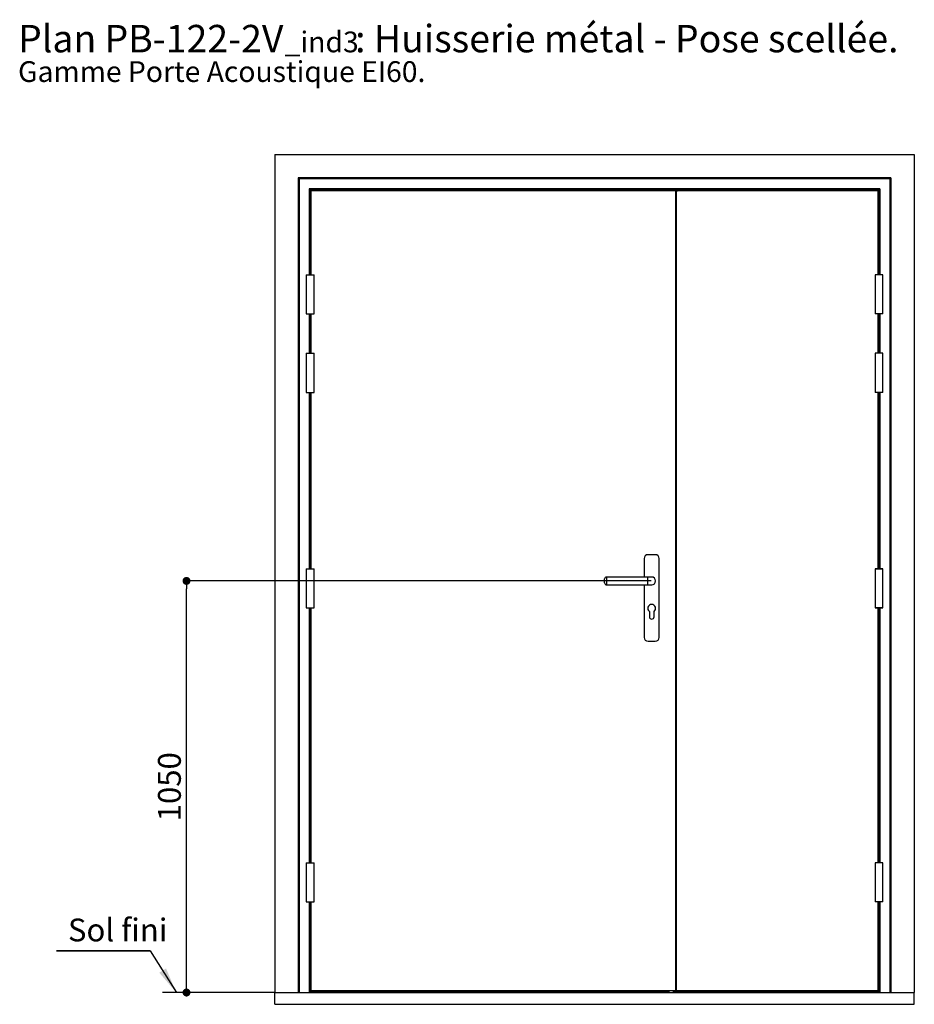
# Paper-space layout 'Feuille 1' of a CAD drawing. Extents: x 146 to 348, y 8 to 301.
# Drawn here: x 146 to 260, y 176 to 301 of the extents above; entities that cross this region are included whole.
import ezdxf

# ---------------------------------------------------------------- set-up
doc = ezdxf.new("R2010")
doc.units = 0
doc.header["$PDSIZE"] = -1
doc.linetypes.add('SLD-CONTINUE', pattern=[0])
doc.layers.get('0').update_dxf_attribs({"linetype": 'CONTINUOUS'})
doc.layers.get('Defpoints').update_dxf_attribs({"linetype": 'CONTINUOUS'})
doc.layers.add('FORMAT', color=7, linetype='SLD-CONTINUE')
doc.styles.add('SLDTEXTSTYLE0', font='TXT', dxfattribs={"width": 0.75})
doc.dimstyles.new('SLDDIMSTYLE0', dxfattribs={"dimtxt": 2.910417, "dimasz": 1.016, "dimexe": 0, "dimexo": 0.0625, "dimgap": 0.727604, "dimtad": 1, "dimlfac": 20, "dimrnd": 1e-09, "dimzin": 12, "dimdsep": 46, "dimtxsty": 'SLDTEXTSTYLE0', "dimblk1": 'DOT', "dimblk2": 'DOT', "dimsah": 1, "dimcen": 0.09, "dimadec": 0, "dimazin": 0, "dimtfac": 1, "dimtofl": 0, "dimtmove": 0, "dimatfit": 3, "dimldrblk": 'DOT', "dimfxl": 1, "dimtolj": 1, "dimtzin": 12, "dimarcsym": 0})

# ---------------------------------------------------------------- blocks, each defined once
blk = doc.blocks.new('SW_NOTE_0')
at = {"color": 0, "linetype": 'Continuous', "attachment_point": 1, "style": 'SLDTEXTSTYLE0'}
for s, insert, char_height in [(': Huisserie métal - Pose scellée.', (42.98, 4.51), 3.5), ('Plan', (0, 4.51), 3.5), ('PB-122-2V', (11.02, 4.51), 3.5), ('_ind3', (33.99, 3.66), 2.646), ('Gamme Porte Acoustique EI60.', (0, -0.12), 2.6458)]:
    blk.add_mtext(s, dxfattribs=dict(at, insert=insert, char_height=char_height))
blk = doc.blocks.new('_DOT')
at = {"color": 0, "linetype": 'ByBlock'}
blk.add_line((-0.5, 0), (-1, 0), dxfattribs=at)
at = {"color": 0, "linetype": 'ByBlock', "const_width": 0.5}
blk.add_lwpolyline([(-0.25, 0, 1), (0.25, 0, 1)], format="xyb", close=True, dxfattribs=at)
blk = doc.blocks.new('*D76')
at = {"layer": 'Defpoints', "color": 0}
for p in [(166.94, 229.77), (226.26, 229.77), (178.2, 177.27)]:
    blk.add_point(p, dxfattribs=at)
at = {"layer": 'FORMAT', "color": 0, "lineweight": -2}
for p, q in [((226.2, 229.77), (166.94, 229.77)), ((166.94, 178.29), (166.94, 228.75)), ((178.14, 177.27), (166.94, 177.27))]:
    blk.add_line(p, q, dxfattribs=at)
at = {"layer": 'FORMAT', "color": 0, "lineweight": -2, "xscale": 1.016, "yscale": 1.016, "zscale": 1.016}
for p, rotation in [((166.94, 229.77), 90.00000000000018), ((166.94, 177.27), 270.0000000000002)]:
    blk.add_blockref('_DOT', p, dxfattribs=dict(at, rotation=rotation))
at = {"layer": 'FORMAT', "color": 0, "insert": (164.76, 203.52), "char_height": 2.91, "attachment_point": 5, "rotation": 90, "style": 'SLDTEXTSTYLE0'}
blk.add_mtext('\\A1;1050', dxfattribs=at)
blk = doc.blocks.new('SW_NOTE_1')
at = {"color": 0, "linetype": 'SLD-CONTINUE'}
for p, q in [((-11.94, 0), (0, 0)), ((0, 0), (-11.94, 0)), ((-11.94, 0), (0, 0)), ((0, 0), (-11.94, 0)), ((-11.94, 0), (0, 0)), ((0, 0), (-11.94, 0))]:
    blk.add_line(p, q, dxfattribs=at)
at = {"color": 0, "linetype": 'Continuous', "insert": (-10.5, 4.11), "char_height": 2.91, "attachment_point": 1, "style": 'SLDTEXTSTYLE0'}
blk.add_mtext('Sol fini', dxfattribs=at)

psp = doc.layouts.new('Feuille 1')

# ---------------------------------------------------------------- linework, layer by layer
at = {"color": 7, "linetype": 'SLD-CONTINUE'}
for p, q in [((178.19966, 284.16971), (178.19966, 177.26972)), ((178.19966, 284.16971), (259.74966, 284.16971)), ((259.74966, 284.16971), (259.74966, 177.26972)), ((181.19966, 281.16971), (181.19966, 177.26972)), ((256.74966, 281.16971), (181.19966, 281.16971)), ((181.32466, 281.04471), (181.32466, 177.26972)), ((256.62466, 281.04471), (181.32466, 281.04471)), ((256.62466, 281.04471), (256.62466, 177.26972)), ((256.74966, 281.16971), (256.74966, 177.26972)), ((255.37466, 279.79472), (182.57466, 279.79472)), ((182.69966, 279.66971), (182.69966, 268.81971)), ((255.24966, 279.66971), (182.69966, 279.66971)), ((182.79966, 279.52971), (182.79966, 279.66971)), ((229.39966, 279.52971), (182.79966, 279.52971)), ((182.79966, 279.51971), (182.79966, 268.81971)), ((229.29966, 279.51971), (182.79966, 279.51971)), ((182.83966, 279.52971), (182.84966, 279.51971)), ((228.64966, 279.52971), (228.64966, 279.51971)), ((228.94966, 279.52971), (228.94966, 279.51971)), ((229.29966, 279.51971), (229.29966, 177.51972)), ((229.29966, 279.51971), (229.39966, 279.51971)), ((229.39966, 279.36971), (229.29966, 279.36971)), ((229.39966, 279.21971), (229.29966, 279.21971)), ((229.39966, 279.54471), (229.54966, 279.54471)), ((229.39966, 279.54471), (229.39966, 279.51971)), ((229.39966, 279.51971), (229.39966, 177.51972)), ((255.14966, 279.51971), (229.39966, 279.51971)), ((229.54966, 279.54471), (229.54966, 279.51971)), ((255.14966, 279.52971), (229.54966, 279.52971)), ((255.10966, 279.52971), (255.09966, 279.51971)), ((255.14966, 279.52971), (255.14966, 279.66971)), ((255.14966, 268.81971), (255.14966, 279.51971)), ((255.24966, 279.66971), (255.24966, 268.81971)), ((182.19966, 268.81971), (182.19966, 263.81971)), ((182.19966, 268.81971), (182.69966, 268.81971)), ((182.69966, 268.81971), (183.19966, 268.81971)), ((183.19966, 263.81971), (183.19966, 268.81971)), ((254.74966, 268.81971), (254.74966, 263.81971)), ((254.74966, 268.81971), (254.74966, 263.81971)), ((255.24966, 268.81971), (254.74966, 268.81971)), ((255.74966, 268.81971), (255.24966, 268.81971)), ((255.74966, 263.81971), (255.74966, 268.81971)), ((255.74966, 263.81971), (255.74966, 268.81971)), ((182.19966, 263.81971), (182.69966, 263.81971)), ((182.69966, 263.81971), (183.19966, 263.81971)), ((182.69966, 263.81971), (182.69966, 258.81972)), ((182.79966, 263.81971), (182.79966, 258.81972)), ((255.24966, 263.81971), (254.74966, 263.81971)), ((255.14966, 258.81972), (255.14966, 263.81971)), ((255.74966, 263.81971), (255.24966, 263.81971)), ((255.24966, 263.81971), (255.24966, 258.81972)), ((182.19966, 258.81972), (182.19966, 253.81972)), ((182.19966, 258.81972), (182.69966, 258.81972)), ((182.69966, 258.81972), (183.19966, 258.81972)), ((183.19966, 253.81972), (183.19966, 258.81972)), ((254.74966, 258.81972), (254.74966, 253.81972)), ((254.74966, 258.81972), (254.74966, 253.81972)), ((255.24966, 258.81972), (254.74966, 258.81972)), ((255.74966, 258.81972), (255.24966, 258.81972)), ((255.74966, 253.81972), (255.74966, 258.81972)), ((255.74966, 253.81972), (255.74966, 258.81972)), ((182.19966, 253.81972), (182.69966, 253.81972)), ((182.69966, 253.81972), (183.19966, 253.81972)), ((182.69966, 253.81972), (182.69966, 231.31971)), ((182.79966, 253.81972), (182.79966, 231.31971)), ((255.24966, 253.81972), (254.74966, 253.81972)), ((255.14966, 231.31971), (255.14966, 253.81972)), ((255.74966, 253.81972), (255.24966, 253.81972)), ((255.24966, 253.81972), (255.24966, 231.31971)), ((225.29966, 232.61972), (225.29966, 230.26971)), ((226.72466, 233.11971), (225.79966, 233.11971)), ((227.22466, 222.56972), (227.22466, 232.61972)), ((182.19966, 231.31971), (182.19966, 226.31972)), ((182.19966, 231.31971), (182.69966, 231.31971)), ((182.69966, 231.31971), (183.19966, 231.31971)), ((183.19966, 226.31972), (183.19966, 231.31971)), ((254.74966, 231.31971), (254.74966, 226.31972)), ((254.74966, 231.31971), (254.74966, 226.31972)), ((255.24966, 231.31971), (254.74966, 231.31971)), ((254.74966, 231.31971), (255.74966, 231.31971)), ((255.74966, 231.31971), (255.24966, 231.31971)), ((255.74966, 226.31972), (255.74966, 231.31971)), ((255.74966, 226.31972), (255.74966, 231.31971)), ((220.26216, 229.76971), (220.26216, 230.01971)), ((225.76216, 230.26971), (220.51216, 230.26971)), ((226.26216, 230.26971), (225.76216, 230.26971)), ((220.26216, 229.51971), (220.26216, 229.76971)), ((220.51216, 229.26971), (225.76216, 229.26971)), ((225.29966, 229.26971), (225.29966, 222.56972)), ((225.76216, 229.26971), (226.26216, 229.26971)), ((182.19966, 226.31972), (182.69966, 226.31972)), ((182.69966, 226.31972), (183.19966, 226.31972)), ((182.69966, 226.31972), (182.69966, 193.81972)), ((182.79966, 226.31972), (182.79966, 193.81972)), ((255.24966, 226.31972), (254.74966, 226.31972)), ((254.74966, 226.31972), (255.74966, 226.31972)), ((255.14966, 193.81972), (255.14966, 226.31972)), ((255.74966, 226.31972), (255.24966, 226.31972)), ((255.24966, 226.31972), (255.24966, 193.81972)), ((225.96216, 225.86972), (225.96216, 225.19471)), ((226.56216, 225.19471), (226.56216, 225.86972)), ((225.79966, 222.06971), (226.72466, 222.06971)), ((182.19966, 193.81972), (182.19966, 188.81972)), ((182.19966, 193.81972), (182.69966, 193.81972)), ((182.69966, 193.81972), (183.19966, 193.81972)), ((183.19966, 188.81972), (183.19966, 193.81972)), ((254.74966, 193.81972), (254.74966, 188.81972)), ((254.74966, 193.81972), (254.74966, 188.81972)), ((255.24966, 193.81972), (254.74966, 193.81972)), ((255.74966, 193.81972), (255.24966, 193.81972)), ((255.74966, 188.81972), (255.74966, 193.81972)), ((255.74966, 188.81972), (255.74966, 193.81972)), ((182.19966, 188.81972), (182.69966, 188.81972)), ((182.69966, 188.81972), (183.19966, 188.81972)), ((182.69966, 188.81972), (182.69966, 177.26972)), ((182.79966, 188.81972), (182.79966, 177.51972)), ((255.24966, 188.81972), (254.74966, 188.81972)), ((255.14966, 177.51972), (255.14966, 188.81972)), ((255.74966, 188.81972), (255.24966, 188.81972)), ((255.24966, 188.81972), (255.24966, 177.26972)), ((178.19966, 177.26972), (163.86649, 177.26972)), ((178.19966, 175.76972), (178.19966, 177.26972)), ((178.19966, 177.26972), (259.74966, 177.26972)), ((182.79966, 177.51972), (229.29966, 177.51972)), ((182.79966, 177.46972), (182.79966, 177.51972)), ((228.24966, 177.46972), (182.79966, 177.46972)), ((182.79966, 177.31843), (182.79966, 177.46972)), ((228.24966, 177.31843), (182.79966, 177.31843)), ((182.79966, 177.26972), (182.79966, 177.31843)), ((228.24966, 177.51972), (228.24966, 177.26972)), ((228.2827, 177.51972), (228.2827, 177.26972)), ((228.30669, 177.51972), (228.30669, 177.26972)), ((228.3238, 177.51972), (228.3238, 177.26972)), ((228.38851, 177.51972), (228.38851, 177.26972)), ((228.4125, 177.51972), (228.4125, 177.26972)), ((228.42961, 177.51972), (228.42961, 177.26972)), ((229.00147, 177.51972), (229.00147, 177.26972)), ((255.14966, 177.46972), (229.00147, 177.46972)), ((255.14966, 177.31843), (229.00147, 177.31843)), ((229.39966, 177.64472), (229.29966, 177.64472)), ((229.39966, 177.51972), (229.29966, 177.51972)), ((229.39966, 177.51972), (255.14966, 177.51972)), ((255.14966, 177.46972), (255.14966, 177.51972)), ((255.14966, 177.31843), (255.14966, 177.46972)), ((255.14966, 177.26972), (255.14966, 177.31843)), ((259.74966, 175.76972), (259.74966, 177.26972)), ((178.19966, 175.76972), (259.74966, 175.76972))]:
    psp.add_line(p, q, dxfattribs=at)
at = {"color": 8, "linetype": 'SLD-CONTINUE'}
for p, q in [((182.57466, 279.79472), (182.57466, 268.81971)), ((218.97466, 279.52971), (218.97466, 279.51971)), ((255.37466, 279.79472), (255.37466, 268.81971)), ((182.57466, 263.81971), (182.57466, 258.81972)), ((255.37466, 263.81971), (255.37466, 258.81972)), ((182.57466, 253.81972), (182.57466, 231.31971)), ((255.37466, 253.81972), (255.37466, 231.31971)), ((220.51216, 230.26971), (220.51216, 229.76971)), ((225.76216, 229.26971), (225.76216, 230.26971)), ((220.51216, 229.76971), (220.51216, 229.26971)), ((182.57466, 226.31972), (182.57466, 193.81972)), ((255.37466, 226.31972), (255.37466, 193.81972)), ((182.57466, 188.81972), (182.57466, 177.26972)), ((255.37466, 188.81972), (255.37466, 177.26972))]:
    psp.add_line(p, q, dxfattribs=at)
at = {"color": 7, "linetype": 'Continuous'}
psp.add_line((162.31871, 182.59564), (165.64917, 177.26972), dxfattribs=at)
at = {"color": 7, "linetype": 'SLD-CONTINUE', "flags": 128}
for points in [[(181.19966, 281.16971), (181.20206, 281.16732), (181.20918, 281.1602), (181.22073, 281.14865), (181.23627, 281.1331), (181.25521, 281.11416), (181.27682, 281.09255), (181.30028, 281.0691), (181.32466, 281.04471)], [(256.62466, 281.04471), (256.64905, 281.0691), (256.6725, 281.09255), (256.69411, 281.11416), (256.71305, 281.1331), (256.72859, 281.14865), (256.74015, 281.1602), (256.74726, 281.16732), (256.74966, 281.16971)], [(182.57466, 279.79472), (182.59905, 279.77033), (182.6225, 279.74688), (182.64411, 279.72527), (182.66305, 279.70632), (182.67859, 279.69078), (182.69015, 279.67923), (182.69726, 279.67212), (182.69966, 279.66971)], [(255.24966, 279.66971), (255.25206, 279.67212), (255.25918, 279.67923), (255.27073, 279.69078), (255.28627, 279.70632), (255.30521, 279.72527), (255.32682, 279.74688), (255.35028, 279.77033), (255.37466, 279.79472)]]:
    psp.add_lwpolyline(points, dxfattribs=at)
at = {"color": 7, "linetype": 'SLD-CONTINUE'}
for centre, radius, start, end in [((225.79966, 232.61972), 0.5, 90, 180), ((226.72466, 232.61972), 0.5, 0, 90), ((220.51216, 230.01972), 0.25, 90, 180), ((226.26216, 229.76972), 0.5, 270, 90), ((226.26216, 229.76972), 0.5, 0, 90), ((220.51216, 229.51972), 0.25, 180, 270), ((226.26216, 229.76972), 0.5, 270, 0), ((226.26216, 226.26972), 0.5, 306.8698976, 233.1301024), ((226.26216, 225.19472), 0.3, 180, 0), ((225.79966, 222.56972), 0.5, 180, 270), ((226.72466, 222.56972), 0.5, 270, 0)]:
    psp.add_arc(centre, radius, start, end, dxfattribs=at)
for points in [[(182.69966, 279.66971), (182.69847, 279.67091), (182.69659, 279.67279), (182.67025, 279.69913), (182.65661, 279.71275), (182.64457, 279.72482), (182.63835, 279.73102), (182.63413, 279.73525), (182.63183, 279.73755), (182.63063, 279.73875), (182.63054, 279.73882), (182.63278, 279.7366), (182.6382, 279.73118), (182.67673, 279.69263), (182.72957, 279.63981), (182.78236, 279.58701), (182.79966, 279.56971)], [(255.24966, 279.66971), (255.25085, 279.67091), (255.25274, 279.67279), (255.27907, 279.69913), (255.29271, 279.71275), (255.30475, 279.72482), (255.31097, 279.73102), (255.3152, 279.73525), (255.31749, 279.73755), (255.31869, 279.73875), (255.31878, 279.73882), (255.31654, 279.7366), (255.31113, 279.73118), (255.27259, 279.69263), (255.21975, 279.63981), (255.16696, 279.58701), (255.14966, 279.56971)]]:
    psp.add_open_spline(points, degree=3, knots=[0, 0, 0, 0, 0.116391247, 0.184082678, 0.25554595, 0.281658557, 0.310791857, 0.325066305, 0.338376142, 0.35058466, 0.361946592, 0.383096916, 0.402685612, 0.435862862, 0.815128878, 1, 1, 1, 1], dxfattribs=at)
at = {"color": 7, "linetype": 'Continuous'}
psp.add_solid([(165.64917, 177.26972), (164.32917, 180.33873), (163.46773, 179.80005)], dxfattribs=at)

# ---------------------------------------------------------------- block references
for name, p in [('SW_NOTE_0', (145.45884, 296.17861)), ('SW_NOTE_1', (162.31871, 182.59564))]:
    psp.add_blockref(name, p, dxfattribs=at)

# ---------------------------------------------------------------- dimensions: what is measured, and where the dimension line sits
at = {"layer": 'FORMAT'}
dim = psp.add_linear_dim(base=(166.9384, 229.76972), p1=(178.19966, 177.26972), p2=(226.26216, 229.76972), angle=90, dimstyle='SLDDIMSTYLE0', dxfattribs=at)
dim.commit()
dim.dimension.update_dxf_attribs({"geometry": '*D76', "text_midpoint": (166.9384, 203.51972), "dimtype": 160})

doc.saveas('drawing.dxf')
